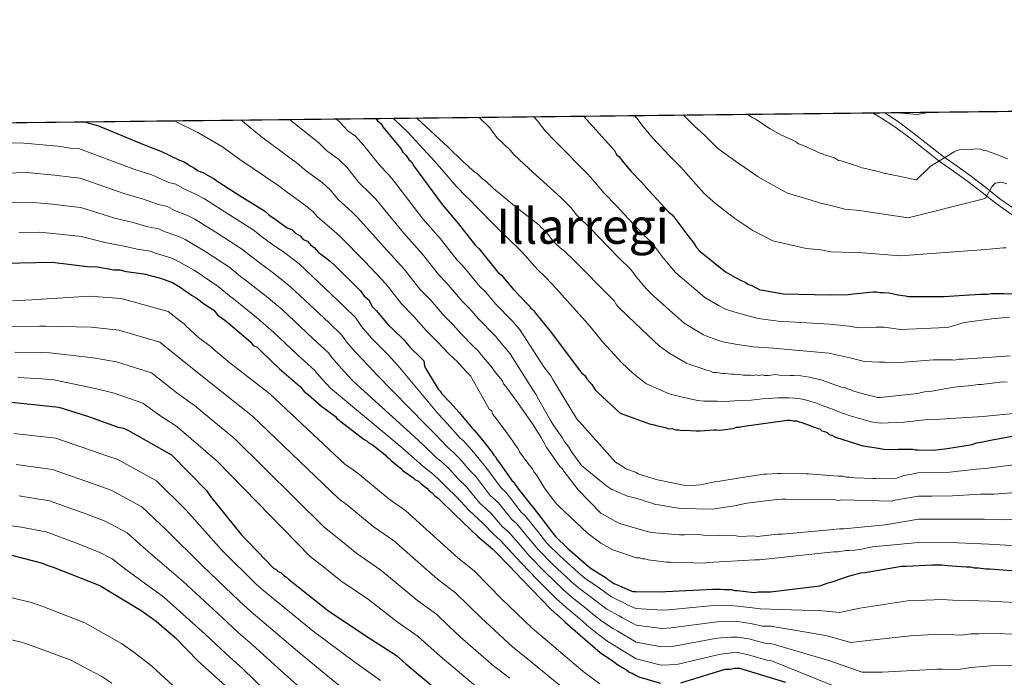
# Model space of a CAD drawing. Extents: x 573271 to 580132, y 742910 to 747613.
# Drawn here: x 577133 to 577454, y 747398 to 747613 of the extents above; entities that cross this region are included whole.
import ezdxf
from ezdxf.enums import TextEntityAlignment as Align

# ---------------------------------------------------------------- set-up
doc = ezdxf.new("R2010")
doc.units = 0
doc.header["$MEASUREMENT"] = 0
doc.linetypes.add('DGN Style 3', pattern=[108.220896, 77.30064, -30.920256])
for name, color, linetype in [('Nivel 21', 7, 'Continuous'), ('Nivel 4', 7, 'Continuous'), ('Nivel 45', 7, 'Continuous'), ('Nivel 49', 7, 'Continuous'), ('Nivel 5', 7, 'Continuous'), ('Nivel 57', 7, 'Continuous'), ('Nivel 61', 7, 'Continuous')]:
    doc.layers.add(name, color=color, linetype=linetype)
doc.styles.add('Style-times', font='times.shx', dxfattribs={"bigfont": 'timesbig.shx'})

msp = doc.modelspace()

# ---------------------------------------------------------------- linework, layer by layer
at = {"layer": 'Nivel 21', "color": 7, "linetype": 'Continuous', "lineweight": 0}
msp.add_polyline3d([(577410.6440000001, 747582.3740000001, 707.1850000000001), (577413.592, 747580.6440000001, 707.739), (577417.6440000001, 747578.0349999999, 708.273), (577421.5390000001, 747575.189, 708.843), (577426.95, 747570.8859999999, 709.796), (577432.362, 747566.5819999999, 710.75), (577437.05, 747563.2679999999, 711.654), (577441.7390000001, 747559.953, 712.557), (577446.354, 747556.3600000001, 713.606), (577450.9269999999, 747552.717, 714.765), (577457.328, 747548.2150000001, 716.3100000000001), (577463.959, 747544.156, 717.8770000000001), (577471.0970000001, 747540.311, 719.69), (577478.3740000001, 747536.629, 721.39), (577487.398, 747532.308, 722.964), (577496.4280000001, 747527.9739999999, 724.4010000000001), (577501.44, 747525.3470000001, 725.1800000000001), (577506.381, 747522.561, 726.008), (577509.959, 747520.371, 726.739), (577513.3060000001, 747517.888, 727.513), (577517.7010000001, 747513.9780000001, 728.667), (577521.9099999999, 747509.837, 729.721), (577527.554, 747504.0320000001, 730.926), (577533.1980000001, 747498.2280000001, 732.131)], dxfattribs=at)
at = {"layer": 'Nivel 21', "color": 7, "linetype": 'DGN Style 3', "lineweight": 0}
msp.add_polyline3d([(577414.435, 747582.4169999999, 707.705), (577414.6170000001, 747582.31, 707.739), (577418.7509999999, 747579.648, 708.273), (577422.7250000001, 747576.744, 708.843), (577428.1669999999, 747572.4169999999, 709.796), (577433.531, 747568.2350000001, 710.75), (577438.219, 747564.9210000001, 711.654), (577442.946, 747561.5789999999, 712.557), (577447.6070000001, 747557.9510000001, 713.606), (577452.1410000001, 747554.338, 714.765), (577458.44, 747549.908, 716.3100000000001)], dxfattribs=at)
at = {"layer": 'Nivel 4', "color": 30, "linetype": 'Continuous', "lineweight": 30, "flags": 128}
for points, elevation in [([(577248.6329999999, 747580.5290000001), (577249.2139999999, 747579.696), (577250.3119999999, 747578.855), (577250.9820000001, 747577.7890000001), (577256.747, 747570.781), (577257.423, 747569.4990000001), (577258.5249999999, 747568.442), (577259.416, 747567.1640000001), (577260.298, 747566.318), (577261.1939999999, 747564.825), (577270.3119999999, 747552.486), (577275.632, 747546.1170000001), (577281.1810000001, 747539.104), (577282.283, 747538.047), (577288.494, 747530.3999999999), (577289.5970000001, 747529.3430000001), (577293.3640000001, 747524.885), (577298.4439999999, 747519.591), (577299.1100000001, 747518.7409999999), (577300.2080000001, 747517.8999999999), (577300.659, 747517.0449999999), (577302.2110000001, 747515.1329999999), (577305.537, 747511.098), (577315.0959999999, 747498.337), (577315.7620000001, 747497.486), (577316.8600000001, 747496.645), (577317.531, 747495.5789999999), (577319.084, 747493.6669999999), (577320.2, 747491.963), (577321.0819999999, 747491.1170000001), (577328.354, 747484.3570000001), (577337.9340000001, 747480.8859999999), (577339.0179999999, 747480.692), (577340.1070000001, 747480.283), (577342.06, 747479.892), (577343.1440000001, 747479.699), (577344.233, 747479.29), (577345.3130000001, 747479.3130000001), (577346.4010000001, 747478.9040000001), (577347.4809999999, 747478.926), (577348.5660000001, 747478.733), (577349.645, 747478.756), (577353.105, 747478.6130000001), (577354.4010000001, 747478.6400000001), (577358.932, 747478.952), (577359.7949999999, 747478.97), (577360.8800000001, 747478.777), (577362.6030000001, 747479.0290000001), (577365.19, 747479.3), (577366.26, 747479.754), (577367.1240000001, 747479.7720000001), (577367.983, 747480.007), (577382.848, 747482.048), (577383.712, 747482.067), (577384.7960000001, 747481.8729999999), (577385.8759999999, 747481.896), (577386.7490000001, 747481.4820000001), (577387.6170000001, 747481.2849999999), (577392.625, 747479.446), (577393.494, 747479.2479999999), (577394.155, 747478.6140000001), (577395.024, 747478.416), (577395.8970000001, 747478.0020000001), (577396.558, 747477.368), (577397.426, 747477.1699999999), (577398.52, 747476.5449999999), (577407.4380000001, 747473.709), (577412.639, 747472.9539999999), (577414.3759999999, 747472.558), (577416.646, 747472.5430000001), (577418.9750000001, 747472.5560000001), (577419.9739999999, 747472.561), (577422.8019999999, 747472.577), (577423.801, 747472.5819999999), (577424.6340000001, 747472.4199999999), (577425.4650000001, 747472.425), (577430.4580000001, 747472.2860000001), (577434.9480000001, 747472.81), (577443.0930000001, 747474.185), (577444.588, 747474.693), (577446.085, 747474.8670000001), (577449.0760000001, 747475.5490000001), (577463.8700000001, 747478.2919999999)], 750), ([(577316.4340000001, 747581.301), (577326.4639999999, 747570.087), (577327.139, 747568.8049999999), (577328.021, 747567.959), (577329.574, 747566.048), (577331.7919999999, 747563.2860000001), (577335.325, 747559.6869999999), (577337.76, 747556.9299999999), (577344.173, 747549.935), (577345.271, 747549.094), (577346.1570000001, 747548.033), (577351.05, 747541.4380000001), (577352.1570000001, 747540.165), (577353.273, 747538.46), (577354.3800000001, 747537.1869999999), (577362.7320000001, 747530.45), (577365.7919999999, 747528.7860000001), (577367.979, 747527.5360000001), (577369.068, 747527.1259999999), (577370.166, 747526.2849999999), (577371.034, 747526.088), (577373.8729999999, 747524.635), (577374.9580000001, 747524.442), (577381.4639999999, 747523.283), (577396.81, 747522.9580000001), (577402.8570000001, 747523.0860000001), (577404.3640000001, 747523.3330000001), (577410.834, 747523.902), (577411.9140000001, 747523.925), (577412.9979999999, 747523.7309999999), (577414.078, 747523.754), (577416.0260000001, 747523.5789999999), (577418.8470000001, 747522.99), (577421.4469999999, 747522.6130000001), (577422.3160000001, 747522.415), (577432.254, 747522.409), (577433.9820000001, 747522.4450000001), (577440.5249999999, 747522.8640000001), (577445.848, 747523.226), (577448.0109999999, 747523.2380000001), (577449.341, 747523.4110000001), (577453.5, 747523.4340000001), (577458.8260000001, 747523.297)], 725), ([(577153.679, 747579.4469999999), (577158.24, 747578.1259999999), (577173.4180000001, 747571.827), (577178.575, 747569.8289999999), (577184.6540000001, 747566.9480000001), (577186.1699999999, 747566.378), (577188.307, 747564.919), (577189.523, 747564.3430000001), (577190.7450000001, 747563.466), (577192.2620000001, 747562.896), (577194.7, 747561.443), (577195.915, 747560.8659999999), (577197.4439999999, 747559.6950000001), (577204.764, 747555.0349999999), (577212.385, 747550.381), (577213.9210000001, 747548.909), (577215.443, 747548.038), (577219.7239999999, 747544.8189999999), (577221.24, 747544.2490000001), (577222.469, 747543.071), (577223.9920000001, 747542.2010000001), (577224.919, 747541.017), (577226.436, 747540.4469999999), (577227.3640000001, 747539.263), (577228.5860000001, 747538.3859999999), (577229.8200000001, 747536.9070000001), (577231.0419999999, 747536.03), (577233.794, 747533.9820000001), (577235.3289999999, 747532.51), (577243.628, 747524.2590000001), (577244.869, 747522.48), (577246.398, 747521.3090000001), (577247.345, 747519.223), (577248.8800000001, 747517.75), (577252.584, 747513.315), (577254.1200000001, 747511.8430000001), (577257.8049999999, 747508.31), (577259.9680000001, 747505.6470000001), (577263.3459999999, 747502.408), (577264.315, 747501.479), (577264.49, 747499.8160000001), (577264.9950000001, 747498.8200000001), (577268.186, 747493.513), (577269.0249999999, 747492.1869999999), (577269.6939999999, 747491.5249999999), (577270.1980000001, 747490.696), (577272.875, 747487.882), (577275.889, 747484.5700000001), (577276.3910000001, 747483.9070000001), (577280.077, 747479.435), (577280.746, 747478.773), (577283.5930000001, 747475.4610000001), (577286.6089999999, 747471.4839999999), (577287.1129999999, 747470.655), (577287.7820000001, 747469.993), (577288.287, 747468.997), (577288.9569999999, 747468.169), (577292.9820000001, 747462.3670000001), (577293.6499999999, 747461.872), (577294.1540000001, 747461.0430000001), (577295.831, 747458.7220000001), (577296.5009999999, 747457.8940000001), (577299.182, 747454.4140000001), (577300.0190000001, 747453.587), (577304.3759999999, 747447.953), (577304.879, 747447.1240000001), (577307.2250000001, 747444.142), (577311.24, 747440.1710000001), (577317.091, 747435.2110000001), (577317.9280000001, 747434.3829999999), (577318.9299999999, 747433.723), (577323.7720000001, 747430.588), (577324.4410000001, 747429.926), (577325.443, 747429.433), (577326.2779999999, 747428.7720000001), (577327.112, 747428.4439999999), (577331.615, 747426.4720000001), (577332.449, 747426.1429999999), (577333.4469999999, 747426.149), (577342.1000000001, 747426.03), (577343.264, 747426.202), (577358.568, 747426.952), (577361.064, 747426.9650000001), (577362.23, 747426.8049999999), (577364.5590000001, 747426.818), (577365.726, 747426.4920000001), (577366.558, 747426.496), (577372.0519999999, 747425.861), (577373.382, 747426.0349999999), (577377.375, 747426.0560000001), (577393.5050000001, 747427.9750000001), (577396.162, 747428.9880000001), (577397.4909999999, 747429.328), (577402.8049999999, 747431.1869999999), (577406.7930000001, 747432.2069999999), (577408.29, 747432.382), (577420.092, 747434.443), (577421.5900000001, 747434.452), (577430.24, 747434.8319999999), (577433.2350000001, 747434.848), (577435.0660000001, 747434.692)], 775), ([(577127.206, 747533.3319999999), (577143.1470000001, 747533.6680000001), (577155.5160000001, 747532.1229999999), (577157.321, 747532.1610000001)], 800), ([(577157.321, 747532.1610000001), (577163.061, 747531.0789999999), (577165.166, 747531.1229999999), (577167.284, 747530.5660000001), (577173.0179999999, 747529.784), (577178.4639999999, 747528.3940000001), (577182.405, 747526.973), (577184.8430000001, 747525.52), (577188.5090000001, 747522.889), (577190.0320000001, 747522.0179999999), (577192.783, 747519.97), (577195.8360000001, 747517.9280000001), (577197.0700000001, 747516.45), (577199.8219999999, 747514.4010000001), (577207.787, 747507.648), (577208.7150000001, 747506.4639999999), (577209.9310000001, 747505.888), (577211.466, 747504.416), (577217.301, 747498.8219999999), (577224.0449999999, 747492.946), (577225.28, 747491.4680000001), (577226.642, 747490.4240000001), (577231.156, 747486.4550000001), (577231.825, 747485.96), (577235.5, 747483.318), (577236.0020000001, 747482.655), (577236.838, 747481.994), (577244.8589999999, 747475.7150000001), (577245.8600000001, 747475.2209999999), (577246.53, 747474.5590000001), (577247.3629999999, 747474.2309999999), (577248.0320000001, 747473.7350000001), (577251.7080000001, 747470.76), (577252.2110000001, 747470.098), (577253.0460000001, 747469.6030000001), (577253.7150000001, 747468.9410000001), (577256.7239999999, 747466.462), (577257.3940000001, 747465.6329999999), (577258.229, 747465.139), (577260.7339999999, 747463.3219999999), (577261.4040000001, 747462.6599999999), (577262.571, 747462.1680000001), (577263.408, 747461.3400000001), (577265.246, 747459.8530000001), (577266.0819999999, 747459.0249999999), (577267.084, 747458.365), (577267.922, 747457.371), (577268.9240000001, 747456.7110000001), (577269.76, 747455.8840000001), (577274.4450000001, 747451.2509999999), (577281.9709999999, 747444.1370000001), (577286.8189999999, 747440.004), (577287.4879999999, 747439.342), (577292.1740000001, 747434.5419999999), (577296.358, 747430.0719999999), (577305.896, 747420.307), (577309.574, 747417), (577310.4110000001, 747416.172), (577321.78, 747406.2509999999), (577326.456, 747403.115), (577327.2919999999, 747402.4539999999), (577330.463, 747400.6410000001), (577331.3, 747399.814), (577332.3, 747399.486), (577333.3019999999, 747398.8260000001), (577334.469, 747398.3330000001), (577341.469, 747396.209)], 800), ([(577129.838, 747487.923), (577145.321, 747486.344), (577154.655, 747483.3999999999), (577164.658, 747479.794), (577166.324, 747479.4709999999), (577167.825, 747478.8130000001), (577182.0120000001, 747470.7380000001), (577193.3910000001, 747459.1529999999), (577194.733, 747457.163), (577204.784, 747444.7390000001), (577215.327, 747433.815), (577216.1610000001, 747433.3200000001), (577216.8300000001, 747432.658), (577217.6640000001, 747432.3300000001), (577218.6680000001, 747431.337), (577219.503, 747430.842), (577220.172, 747430.1799999999), (577233.3740000001, 747419.77), (577246.9010000001, 747410.692), (577255.4169999999, 747405.2479999999), (577257.4240000001, 747403.429), (577258.4269999999, 747402.602), (577270.462, 747392.5179999999)], 825), ([(577123.825, 747439.5279999999), (577139.987, 747435.4569999999), (577141.655, 747434.6340000001), (577143.4879999999, 747434.145), (577158.663, 747428.071), (577172.185, 747419.9920000001), (577177.03, 747416.524), (577177.8659999999, 747415.6969999999), (577183.382, 747411.068), (577190.7450000001, 747403.4539999999), (577201.949, 747393.3659999999)], 850), ([(577435.0660000001, 747434.692), (577441.2250000001, 747434.226), (577442.557, 747434.2339999999), (577443.889, 747433.908), (577445.2209999999, 747433.915), (577447.5519999999, 747433.595), (577448.8829999999, 747433.6030000001), (577460.203, 747432.666)], 775), ([(577348.1240000001, 747396.4110000001), (577362.5760000001, 747400.817), (577364.24, 747400.8260000001), (577365.7350000001, 747401.1669999999), (577367.233, 747401.175), (577382.233, 747396.598)], 800)]:
    msp.add_lwpolyline(points, dxfattribs=dict(at, elevation=elevation))
at = {"layer": 'Nivel 49', "color": 7, "linetype": 'Continuous', "lineweight": 0, "extrusion": (0.1116060654256817, 0.001271112638426566, 0.9937517146817201), "elevation": 66110.5973177317, "flags": 128}
msp.add_lwpolyline([(740958.0272831756, -581404.8798906396), (740958.0272831756, -582908.231143658)], dxfattribs=at)
at = {"layer": 'Nivel 5', "color": 30, "linetype": 'Continuous', "lineweight": 0, "flags": 128}
for points, elevation in [([(577254.3570000001, 747580.594), (577254.898, 747580.065), (577257.183, 747577.9340000001), (577259.102, 747576.0460000001), (577267.8999999999, 747566.4299999999), (577272.22, 747561.4340000001), (577273.878, 747559.5560000001), (577275.504, 747557.7949999999), (577277.7139999999, 747555.4920000001), (577279.6410000001, 747553.605), (577281.402, 747551.808), (577288.0460000001, 747545.037), (577295.6969999999, 747537.595), (577297.5079999999, 747535.6939999999), (577300.2520000001, 747532.398), (577301.754, 747530.8859999999), (577303.5800000001, 747529.1359999999), (577306.422, 747526.26), (577316.9199999999, 747514.5), (577318.534, 747512.635), (577322.744, 747507.53), (577328.94, 747500.753), (577332.4879999999, 747497.392), (577336.3060000001, 747494.3530000001), (577336.9680000001, 747493.892), (577344.331, 747490.716), (577347.2350000001, 747489.94), (577353.6089999999, 747488.479), (577355.642, 747488.324), (577360, 747488.2679999999), (577362.8160000001, 747488.1680000001), (577365.6200000001, 747488.334), (577367.5630000001, 747488.4369999999), (577371.0179999999, 747488.618), (577374.6980000001, 747489.024), (577376.6129999999, 747489.1740000001), (577379.9040000001, 747489.362), (577383.5109999999, 747489.344), (577385.05, 747489.2679999999), (577386.757, 747489.105), (577389.094, 747488.612), (577392.3929999999, 747487.6610000001), (577394.054, 747487.0179999999), (577398.094, 747485.496), (577400.1699999999, 747484.5819999999), (577401.548, 747484.115), (577403.304, 747483.46), (577410.256, 747481.5220000001), (577413.304, 747481.1170000001), (577420.8629999999, 747481.429), (577428.679, 747482.304), (577430.0109999999, 747482.145), (577431.0079999999, 747482.3160000001), (577446.6440000001, 747483.2339999999), (577462.1100000001, 747484.8160000001)], 745), ([(577261.854, 747580.679), (577262.135, 747580.487), (577272.2690000001, 747571.1950000001), (577277.125, 747566.328), (577278.4439999999, 747565.2749999999), (577280.649, 747563.1610000001), (577281.7420000001, 747562.5360000001), (577283.506, 747560.845), (577284.3840000001, 747560.2150000001), (577287.03, 747557.6780000001), (577293.8470000001, 747551.9890000001), (577301.9739999999, 747545.6780000001), (577302.6410000001, 747544.828), (577303.959, 747543.7760000001), (577306.6229999999, 747540.375), (577307.2849999999, 747539.7409999999), (577308.828, 747538.2609999999), (577309.926, 747537.4199999999), (577313.675, 747533.8260000001), (577324.935, 747522.3970000001), (577326.4780000001, 747520.9169999999), (577326.9280000001, 747520.0619999999), (577327.594, 747519.212), (577330.902, 747516.041), (577337.517, 747509.699), (577341.0449999999, 747506.3160000001), (577343.4569999999, 747504.639), (577344.5549999999, 747503.798), (577350.023, 747500.672), (577351.112, 747500.263), (577356.9879999999, 747498.226), (577357.8559999999, 747498.0279999999), (577358.729, 747497.615), (577359.8090000001, 747497.6370000001), (577361.7620000001, 747497.247), (577362.6259999999, 747497.2650000001), (577364.574, 747497.0900000001), (577365.4369999999, 747497.108), (577366.5220000001, 747496.915), (577367.3859999999, 747496.933), (577368.47, 747496.74), (577370.8459999999, 747496.79), (577371.7139999999, 747496.592), (577372.5730000001, 747496.8260000001), (577373.658, 747496.6329999999), (577374.517, 747496.8670000001), (577375.385, 747496.669), (577376.6810000001, 747496.6969999999), (577379.0519999999, 747496.963), (577380.352, 747496.774), (577383.8119999999, 747496.631), (577384.892, 747496.6540000001), (577387.2720000001, 747496.4880000001), (577390.088, 747496.115), (577390.9569999999, 747495.9169999999), (577394.2139999999, 747495.122), (577396.8289999999, 747494.0970000001), (577400.527, 747492.878), (577401.612, 747492.685), (577402.4839999999, 747492.271), (577403.3530000001, 747492.074), (577404.226, 747491.6599999999), (577405.967, 747491.0490000001), (577412.2660000001, 747489.453), (577413.1300000001, 747489.4709999999), (577425.297, 747490.773), (577427.6240000001, 747491.2849999999), (577429.287, 747491.46), (577437.2660000001, 747492.835), (577442.9199999999, 747493.365), (577445.0819999999, 747493.71), (577446.0800000001, 747493.7150000001), (577453.23, 747494.5860000001), (577454.5619999999, 747494.4269999999)], 740), ([(577282.267, 747580.912), (577285.7990000001, 747577.477), (577288.1540000001, 747574.335), (577292.524, 747570.2110000001), (577293.6799999999, 747568.7080000001), (577298.6780000001, 747564.067), (577309.138, 747554.5900000001), (577312.2390000001, 747551.506), (577314.1470000001, 747549.1170000001), (577319.308, 747543.9639999999), (577321.04, 747542.163), (577327.9310000001, 747535.044), (577331.672, 747531.3389999999), (577333.771, 747528.618), (577335.9299999999, 747526.054), (577338.462, 747523.345), (577349.2220000001, 747513.7010000001), (577355.5449999999, 747509.943), (577357.446, 747509.1070000001), (577361.7390000001, 747507.659), (577366.648, 747506.763), (577371.6769999999, 747505.996), (577378.307, 747505.5619999999), (577396.406, 747503.881), (577403.2960000001, 747502.3600000001), (577407.9979999999, 747501.1599999999), (577412.848, 747501), (577414.5619999999, 747501.0179999999), (577418.28, 747500.773), (577430.5090000001, 747501.7579999999), (577436.665, 747501.7919999999), (577437.4979999999, 747501.6300000001), (577438.827, 747501.97), (577440.159, 747501.977), (577455.6270000001, 747503.06)], 735), ([(577300.118, 747581.115), (577301.517, 747579.5959999999), (577303.652, 747576.716), (577307.2609999999, 747573.014), (577317.801, 747562.3389999999), (577320.1300000001, 747559.7320000001), (577322.97, 747556.2010000001), (577327.317, 747551.8260000001), (577329.3999999999, 747549.547), (577336.0519999999, 747542.49), (577338.4709999999, 747540.216), (577342.4110000001, 747535.0279999999), (577344.044, 747533.1100000001), (577346.4210000001, 747530.2660000001), (577355.977, 747522.0760000001), (577360.669, 747519.365), (577362.712, 747518.3219999999), (577365.4029999999, 747517.392), (577368.841, 747516.426), (577373.317, 747515.219), (577379.8859999999, 747514.423), (577396.608, 747513.419), (577403.0760000001, 747512.723), (577406.1810000001, 747512.247), (577411.841, 747512.4510000001), (577414.3200000001, 747512.3859999999), (577419.8640000001, 747511.693), (577432.2479999999, 747512.1529999999), (577434.193, 747512.3019999999), (577435.564, 747512.409), (577440.547, 747513.9340000001), (577449.5260000001, 747515.148), (577455.3470000001, 747515.679)], 730), ([(577332.929, 747581.4890000001), (577333.868, 747580.4550000001), (577335.6270000001, 747578.0970000001), (577336.8030000001, 747576.702), (577338.889, 747574.1939999999), (577344.628, 747568.095), (577348.007, 747564.7150000001), (577355.693, 747556.003), (577359.435, 747552.773), (577365.7280000001, 747547.827), (577371.585, 747543.9510000001), (577378.0830000001, 747540.567), (577387.159, 747538.5260000001), (577389.031, 747538.04), (577393.7860000001, 747537.6100000001), (577397.0789999999, 747536.9720000001), (577404.466, 747536.7930000001), (577407.4709999999, 747536.665), (577419.6810000001, 747535.733), (577447.6100000001, 747537.7949999999), (577453.264, 747538.325), (577454.263, 747538.331)], 720), ([(577348.8559999999, 747581.6699999999), (577352.635, 747577.97), (577355.75, 747575.23), (577360.246, 747570.672), (577365.95, 747566.5449999999), (577373.365, 747561.462), (577378.148, 747558.699), (577382.926, 747556.175), (577390.6259999999, 747553.817), (577393.629, 747552.861), (577397.0970000001, 747552.129), (577401.5719999999, 747550.8970000001), (577406.46, 747550.5090000001), (577410.0260000001, 747549.9480000001), (577422.317, 747548.1000000001), (577446.4909999999, 747554.182), (577447.5290000001, 747554.5360000001), (577449.5050000001, 747558.2080000001), (577450.6640000001, 747559.379), (577452.825, 747559.723), (577454.4920000001, 747559.233)], 715), ([(577369.7450000001, 747581.908), (577371.5930000001, 747580.7309999999), (577372.466, 747580.318), (577377.2849999999, 747577.1780000001), (577381.0020000001, 747575.0959999999), (577384.71, 747573.446), (577385.8030000001, 747572.821), (577386.4650000001, 747572.1869999999), (577387.77, 747571.7820000001), (577392.3500000001, 747569.7180000001), (577393.223, 747569.304), (577394.092, 747569.1070000001), (577394.9650000001, 747568.693), (577398.227, 747567.6810000001), (577399.541, 747566.845), (577400.409, 747566.6470000001), (577406.065, 747564.8219999999), (577407.1540000001, 747564.413), (577408.4539999999, 747564.2239999999), (577409.5430000001, 747563.815), (577412.5800000001, 747563.2309999999), (577413.885, 747562.8260000001), (577424.953, 747560.467), (577425.587, 747561.128), (577428.3400000001, 747563.7790000001), (577429.3970000001, 747564.882), (577437.2919999999, 747569.585), (577438.1470000001, 747570.0349999999), (577439.006, 747570.2690000001), (577445.696, 747570.6270000001), (577446.5689999999, 747570.213), (577447.4369999999, 747570.0150000001), (577451.1359999999, 747568.797), (577454.6229999999, 747567.358)], 710), ([(577418.4040000001, 747582.462), (577418.6980000001, 747582.3970000001), (577425.3090000001, 747581.7960000001), (577429.1840000001, 747582.5730000001), (577429.227, 747582.585)], 705), ([(577182.925, 747579.78), (577190.6410000001, 747575.939), (577198.706, 747571.3), (577204.369, 747567.146), (577216.997, 747558.554), (577218.6740000001, 747557.2139999999), (577225.781, 747552.112), (577228.2790000001, 747550.0889999999), (577229.605, 747548.453), (577234.987, 747543.902), (577236.9879999999, 747542.0160000001), (577245.038, 747533.8090000001), (577252.05, 747526.419), (577257.031, 747519.996), (577261.0149999999, 747515.8729999999), (577265.0530000001, 747511.361), (577268.7790000001, 747507.6200000001), (577270.6300000001, 747505.675), (577272.4070000001, 747503.8530000001), (577274.247, 747502.033), (577275.0830000001, 747501.372), (577278.263, 747497.895), (577279.6030000001, 747496.405), (577280.1059999999, 747495.5760000001), (577282.7949999999, 747490.7650000001), (577285.652, 747485.622), (577286.487, 747484.9610000001), (577286.8260000001, 747483.9650000001), (577287.496, 747483.1370000001), (577290.513, 747479.1599999999), (577291.0160000001, 747478.3300000001), (577293.3629999999, 747475.182), (577293.8670000001, 747474.3530000001), (577295.04, 747472.6950000001), (577295.5449999999, 747471.699), (577298.227, 747468.054), (577299.7350000001, 747466.2309999999), (577300.2390000001, 747465.236), (577301.077, 747464.2420000001), (577303.9310000001, 747459.5989999999), (577307.618, 747454.794), (577308.287, 747454.132), (577317.6540000001, 747445.1980000001), (577321.163, 747442.5549999999), (577321.9979999999, 747441.8940000001), (577326.003, 747439.7520000001), (577333.672, 747437.132), (577334.6699999999, 747437.138), (577335.6699999999, 747436.81), (577336.5020000001, 747436.815), (577337.5020000001, 747436.4880000001), (577343.497, 747435.6880000001), (577344.662, 747435.6950000001), (577355.811, 747435.423), (577356.9750000001, 747435.5959999999), (577372.2779999999, 747436.5109999999), (577373.7760000001, 747436.52), (577388.7420000001, 747438.0989999999), (577398.0549999999, 747439.148), (577399.3859999999, 747439.156), (577402.0460000001, 747439.503), (577403.044, 747439.5079999999), (577404.8740000001, 747439.685), (577407.0349999999, 747440.0290000001), (577410.5249999999, 747440.7139999999), (577425.6470000001, 747442.1910000001), (577438.538, 747442.051), (577448.5860000001, 747441.648), (577455.9820000001, 747441.163)], 770), ([(577204.592, 747580.027), (577211.331, 747574.5689999999), (577223.557, 747565.5360000001), (577225.6440000001, 747563.631), (577231.193, 747559.6470000001), (577233.787, 747557.281), (577236.3899999999, 747554.0349999999), (577240.872, 747550.037), (577242.8160000001, 747548.092), (577251.3559999999, 747538.4780000001), (577257.946, 747531.344), (577263.0689999999, 747524.773), (577266.3319999999, 747521.4169999999), (577270.913, 747516.121), (577273.9839999999, 747513.051), (577276.314, 747510.4780000001), (577280.4569999999, 747506.216), (577282.1300000001, 747504.561), (577283.1359999999, 747503.236), (577286.317, 747499.592), (577287.659, 747497.6030000001), (577290.003, 747494.9539999999), (577290.341, 747493.9569999999), (577291.179, 747492.963), (577294.0290000001, 747488.9850000001), (577294.699, 747488.1570000001), (577299.7309999999, 747480.8630000001), (577302.584, 747476.3859999999), (577303.256, 747475.2250000001), (577304.433, 747473.0689999999), (577306.446, 747470.085), (577306.9480000001, 747469.422), (577308.6259999999, 747466.935), (577309.4610000001, 747466.274), (577309.9650000001, 747465.4450000001), (577314.658, 747459.314), (577322.021, 747451.7), (577324.19, 747450.547), (577327.6950000001, 747448.5700000001), (577328.5290000001, 747448.2420000001), (577337.1950000001, 747445.7930000001), (577338.5279999999, 747445.4680000001), (577347.683, 747444.686), (577349.3470000001, 747444.6950000001), (577354.006, 747444.7209999999), (577355.5050000001, 747444.5619999999), (577366.155, 747444.288), (577367.321, 747444.128), (577371.8119999999, 747444.3189999999), (577372.9780000001, 747444.159), (577379.7960000001, 747444.862), (577381.1270000001, 747444.869), (577396.7609999999, 747446.2860000001), (577399.9199999999, 747446.6359999999), (577401.2509999999, 747446.6429999999), (577414.7220000001, 747447.881), (577425.601, 747449.7490000001), (577429.8319999999, 747449.7919999999), (577437.6399999999, 747449.7409999999), (577447.213, 747449.7820000001), (577453.1329999999, 747449.5449999999), (577469.1840000001, 747449.631)], 765), ([(577220.5179999999, 747580.2080000001), (577230.1170000001, 747572.5190000001), (577232.6140000001, 747570.047), (577236.6059999999, 747567.1810000001), (577239.2960000001, 747564.4720000001), (577243.176, 747559.6170000001), (577246.756, 747556.172), (577248.6429999999, 747554.1669999999), (577257.675, 747543.148), (577263.841, 747536.2679999999), (577269.1059999999, 747529.55), (577271.649, 747526.96), (577276.774, 747520.8800000001), (577279.1880000001, 747518.4809999999), (577281.997, 747515.28), (577287.756, 747509.335), (577288.4110000001, 747508.55), (577292.4310000001, 747503.747), (577300.3189999999, 747491.31), (577300.9890000001, 747490.4820000001), (577301.327, 747489.652), (577305.527, 747482.1869999999), (577306.703, 747480.1969999999), (577309.3859999999, 747476.385), (577310.058, 747475.2239999999), (577311.5660000001, 747473.2350000001), (577312.406, 747471.909), (577315.7590000001, 747467.2679999999), (577323.949, 747460.4909999999), (577325.619, 747459.5009999999), (577326.452, 747459.173), (577330.956, 747457.2010000001), (577332.788, 747456.878), (577333.622, 747456.55), (577335.288, 747456.06), (577336.122, 747455.7320000001), (577338.9550000001, 747454.915), (577339.7890000001, 747454.587), (577340.9539999999, 747454.4269999999), (577344.619, 747453.7820000001), (577348.115, 747453.3019999999), (577358.433, 747453.0249999999), (577359.763, 747453.199), (577366.4140000001, 747454.2339999999), (577367.4099999999, 747454.5719999999), (577370.5689999999, 747455.088), (577378.55, 747456.1300000001), (577379.548, 747456.1359999999), (577381.2110000001, 747456.311), (577382.3759999999, 747456.318), (577398.351, 747456.0719999999), (577399.5160000001, 747455.912), (577400.6799999999, 747456.085), (577416.8230000001, 747455.6740000001), (577417.9850000001, 747456.014), (577425.5560000001, 747457.308), (577430.04, 747457.29), (577436.743, 747457.4299999999), (577445.8389999999, 747457.9169999999), (577450.2849999999, 747457.9280000001), (577467.413, 747459.185)], 760), ([(577235.663, 747580.381), (577236.6769999999, 747579.5009999999), (577239.584, 747576.4639999999), (577242.0179999999, 747574.716), (577244.804, 747571.6640000001), (577249.9610000001, 747565.199), (577252.6410000001, 747562.307), (577254.4709999999, 747560.243), (577263.993, 747547.817), (577269.737, 747541.193), (577275.1440000001, 747534.327), (577276.966, 747532.504), (577282.6340000001, 747525.6400000001), (577284.3929999999, 747523.912), (577287.6810000001, 747520.0830000001), (577293.1000000001, 747514.463), (577295.5179999999, 747511.777), (577303.406, 747499.507), (577305.7509999999, 747496.5249999999), (577306.423, 747495.3640000001), (577314.1470000001, 747482.594), (577326.871, 747468.354), (577329.041, 747467.034), (577330.2110000001, 747466.209), (577333.378, 747465.0619999999), (577334.213, 747464.567), (577335.213, 747464.24), (577337.213, 747463.585), (577340.547, 747462.605), (577350.0419999999, 747460.6599999999), (577354.5320000001, 747461.017), (577359.685, 747462.044), (577360.8489999999, 747462.217), (577366.169, 747463.078), (577375.146, 747464.4580000001), (577376.1440000001, 747464.4639999999), (577379.638, 747464.649), (577380.6359999999, 747464.655), (577388.956, 747464.534), (577389.788, 747464.538), (577399.443, 747463.7590000001), (577400.9410000001, 747463.767), (577402.1070000001, 747463.4410000001), (577403.1059999999, 747463.446), (577404.9369999999, 747463.29), (577410.7620000001, 747462.9890000001), (577411.76, 747462.9950000001), (577418.415, 747463.1969999999), (577420.574, 747463.875), (577425.51, 747464.8659999999), (577435.845, 747465.1200000001), (577444.466, 747466.051), (577447.436, 747466.31), (577465.6410000001, 747468.7380000001)], 755), ([(577125.716, 747572.4650000001), (577132.628, 747572.6100000001), (577144.9340000001, 747571.425), (577149.065, 747570.835), (577152.0800000001, 747570.5700000001), (577170.125, 747563.892), (577175.5730000001, 747562.081), (577181.2039999999, 747559.6680000001), (577183.4240000001, 747559.075), (577186.246, 747557.425), (577189.649, 747555.943), (577192.771, 747554.247), (577200.935, 747549.021), (577208.611, 747544.2010000001), (577211.81, 747541.689), (577215.3629999999, 747539.0190000001), (577218.503, 747536.9680000001), (577223.6529999999, 747533.0390000001), (577238.4739999999, 747519.075), (577241.993, 747515.558), (577244.0090000001, 747512.6740000001), (577247.243, 747508.854), (577249.2690000001, 747506.781), (577252.882, 747503.175), (577256.4890000001, 747499.182), (577268.969, 747484.1669999999), (577271.979, 747481.0120000001), (577276.186, 747476.2280000001), (577277.288, 747475.2790000001), (577279.9410000001, 747472.3219999999), (577282.8800000001, 747468.656), (577284.588, 747466.7650000001), (577289.487, 747459.943), (577291.142, 747458.4880000001), (577296.1070000001, 747452.0449999999), (577297.355, 747450.8910000001), (577301.493, 747445.7239999999), (577304.456, 747441.9639999999), (577308.75, 747437.6529999999), (577314.6980000001, 747432.388), (577316.8500000001, 747430.5660000001), (577321.6140000001, 747427.256), (577323.6270000001, 747425.7420000001), (577325.54, 747424.4469999999), (577329.7990000001, 747422.3260000001), (577330.7620000001, 747421.865), (577333.48, 747420.658), (577342.0179999999, 747420.0530000001), (577344.146, 747420.2320000001), (577358.8319999999, 747421.561), (577361.092, 747421.652), (577364.588, 747421.6410000001), (577366.5819999999, 747421.4310000001), (577371.4680000001, 747420.808), (577374.111, 747420.4650000001), (577377.4040000001, 747420.452)], 780), ([(577127.8829999999, 747562.719), (577134.788, 747562.8640000001), (577144.024, 747561.976), (577149.2649999999, 747561.3330000001), (577152.281, 747561.04), (577166.8319999999, 747555.9569999999), (577172.571, 747554.3330000001), (577177.754, 747552.389), (577180.6780000001, 747551.7720000001), (577182.969, 747550.507), (577187.037, 747548.9890000001), (577189.628, 747547.6270000001), (577197.1059999999, 747543.006), (577204.837, 747538.021), (577208.1769999999, 747535.341), (577211.0020000001, 747533.219), (577215.7649999999, 747529.6880000001), (577220.869, 747525.631), (577233.3200000001, 747513.8910000001), (577237.588, 747509.8060000001), (577239.138, 747507.598), (577241.9010000001, 747504.3929999999), (577244.4180000001, 747501.719), (577247.9580000001, 747498.04), (577248.9010000001, 747496.9550000001), (577265.064, 747480.4510000001), (577268.0689999999, 747477.4539999999), (577272.2960000001, 747473.021), (577273.8300000001, 747471.784), (577276.2890000001, 747469.183), (577279.1510000001, 747465.828), (577281.3940000001, 747463.537), (577285.993, 747457.5179999999), (577288.6340000001, 747455.1030000001), (577293.033, 747449.676), (577294.6910000001, 747448.1950000001), (577298.611, 747443.4950000001), (577301.6880000001, 747439.7860000001), (577306.26, 747435.1359999999), (577312.3049999999, 747429.565), (577314.771, 747427.409), (577319.4569999999, 747423.923), (577321.811, 747422.051), (577323.9680000001, 747420.449), (577327.9839999999, 747418.1799999999), (577329.074, 747417.587), (577333.513, 747415.1669999999), (577341.936, 747414.077)], 785), ([(577130.0490000001, 747552.9739999999), (577136.9469999999, 747553.119), (577143.1129999999, 747552.527), (577149.466, 747551.8319999999), (577152.4809999999, 747551.5109999999), (577163.5390000001, 747548.023), (577169.5700000001, 747546.5860000001), (577174.304, 747545.1089999999), (577177.933, 747544.469), (577179.692, 747543.5889999999), (577184.4240000001, 747542.0360000001), (577186.4839999999, 747541.0079999999), (577193.2779999999, 747536.9920000001), (577201.0630000001, 747531.841), (577204.544, 747528.9920000001), (577206.6399999999, 747527.419), (577213.0279999999, 747522.4070000001), (577218.0860000001, 747518.223), (577228.165, 747508.706), (577233.1840000001, 747504.0549999999), (577234.2679999999, 747502.523), (577236.56, 747499.932), (577239.5660000001, 747496.656), (577241.3400000001, 747494.737), (577261.158, 747476.736), (577264.159, 747473.895), (577268.405, 747469.815), (577270.3729999999, 747468.29), (577272.638, 747466.044), (577275.4210000001, 747463), (577278.2, 747460.31), (577282.4979999999, 747455.094), (577286.1270000001, 747451.719), (577289.9580000001, 747447.308), (577292.027, 747445.4979999999), (577295.7280000001, 747441.2650000001), (577298.919, 747437.6070000001), (577303.77, 747432.618), (577309.9110000001, 747426.7420000001), (577312.6910000001, 747424.2509999999), (577317.2990000001, 747420.591), (577319.9950000001, 747418.3600000001), (577322.396, 747416.452), (577326.1680000001, 747414.0349999999)], 790), ([(577132.216, 747543.2280000001), (577139.1070000001, 747543.3729999999), (577142.203, 747543.078), (577149.666, 747542.3300000001), (577152.682, 747541.9809999999), (577160.246, 747540.088), (577166.568, 747538.838), (577170.854, 747537.8300000001), (577175.1869999999, 747537.166), (577176.415, 747536.6710000001), (577181.8119999999, 747535.0819999999), (577183.341, 747534.388), (577189.449, 747530.977), (577197.2890000001, 747525.6610000001), (577200.9110000001, 747522.6440000001), (577202.2790000001, 747521.619), (577210.29, 747515.1270000001), (577215.3019999999, 747510.815), (577223.0109999999, 747503.5220000001), (577228.7790000001, 747498.3030000001), (577229.3970000001, 747497.4469999999), (577231.2180000001, 747495.4709999999), (577233.8600000001, 747492.5419999999), (577257.253, 747473.02), (577260.2490000001, 747470.337), (577264.5149999999, 747466.608), (577266.915, 747464.7949999999), (577268.986, 747462.905), (577271.692, 747460.172), (577275.006, 747457.0819999999), (577279.004, 747452.669), (577283.619, 747448.334), (577286.8840000001, 747444.939), (577289.3629999999, 747442.8019999999), (577292.8459999999, 747439.0360000001), (577296.1510000001, 747435.429), (577301.28, 747430.101), (577307.5179999999, 747423.919), (577310.612, 747421.094), (577315.142, 747417.2579999999), (577318.179, 747414.669), (577320.824, 747412.4539999999)], 795), ([(577130.2239999999, 747521.041), (577138.541, 747521.419), (577139.7050000001, 747521.592), (577155.341, 747522.5090000001), (577165.6610000001, 747521.7339999999), (577180.993, 747517.4920000001), (577184.5020000001, 747514.682), (577186.173, 747513.527), (577186.675, 747512.8640000001), (577190.8559999999, 747509.06), (577195.033, 747505.9210000001), (577195.869, 747505.094), (577201.051, 747500.7960000001), (577214.085, 747490.717), (577238.592, 747467.709), (577241.2209999999, 747465.8200000001), (577243.4269999999, 747464.236), (577252.987, 747456.2790000001), (577258.497, 747452.504), (577275.388, 747437.173), (577280.7390000001, 747432.872), (577285.5349999999, 747428.061), (577289.6780000001, 747423.8189999999), (577299.611, 747414.1680000001), (577303.8389999999, 747410.622), (577316.3330000001, 747400.0090000001), (577321.727, 747396.0630000001)], 805), ([(577129.818, 747512.672), (577138.9340000001, 747512.783), (577141.013, 747512.79), (577155.9299999999, 747512.4580000001), (577164.888, 747511.4369999999), (577178.2339999999, 747507.5190000001), (577189.4280000001, 747498.463), (577195.291, 747493.851), (577208.392, 747483.355), (577236.581, 747456.419), (577239.4920000001, 747454.2409999999), (577247.7450000001, 747447.419), (577254.422, 747442.8400000001), (577268.8049999999, 747430.2080000001), (577274.658, 747425.7390000001), (577278.8970000001, 747421.5800000001), (577282.997, 747417.5660000001), (577293.3260000001, 747408.0290000001), (577298.104, 747404.244), (577310.8859999999, 747393.767)], 810), ([(577130.9099999999, 747504.3119999999), (577139.3260000001, 747504.1470000001), (577142.3219999999, 747503.9880000001), (577156.52, 747502.406), (577164.1140000001, 747501.1400000001), (577175.4739999999, 747497.5460000001), (577183.8230000001, 747491.004), (577189.53, 747486.906), (577202.699, 747475.993), (577231.942, 747447.0179999999), (577235.5560000001, 747444.246), (577242.504, 747438.558), (577250.348, 747433.175), (577262.2209999999, 747423.244), (577268.578, 747418.6070000001), (577272.2579999999, 747415.1000000001), (577276.317, 747411.3130000001), (577287.041, 747401.8900000001), (577292.3700000001, 747397.865)], 815), ([(577132.0020000001, 747495.952), (577139.7180000001, 747495.5109999999), (577143.6300000001, 747495.185), (577157.1100000001, 747492.354), (577163.341, 747490.844), (577172.7150000001, 747487.5730000001), (577178.2180000001, 747483.5460000001), (577183.77, 747479.9610000001), (577197.006, 747468.631), (577227.3019999999, 747437.6170000001), (577231.621, 747434.2509999999), (577237.2620000001, 747429.6980000001), (577246.273, 747423.5109999999), (577255.638, 747416.2790000001), (577262.497, 747411.4739999999), (577265.6200000001, 747408.619), (577269.6359999999, 747405.06), (577280.756, 747395.7509999999)], 820), ([(577130.629, 747477.7420000001), (577144.2820000001, 747476.1529999999), (577161.2479999999, 747470.334), (577164.3640000001, 747469.362), (577177.19, 747462.2660000001), (577186.8289999999, 747452.7080000001), (577198.477, 747439.6370000001), (577209.747, 747428.429), (577212.0800000001, 747426.4439999999), (577214.5760000001, 747424.4780000001), (577228.2339999999, 747413.2509999999), (577241.8160000001, 747403.115), (577250.24, 747397.1499999999)], 830), ([(577131.419, 747467.561), (577143.2420000001, 747465.962), (577157.838, 747460.875), (577162.4040000001, 747459.253), (577172.3670000001, 747453.7930000001), (577180.267, 747446.2620000001), (577192.1710000001, 747434.5349999999), (577204.1669999999, 747423.044), (577207.9990000001, 747419.5689999999), (577211.4879999999, 747416.6259999999), (577223.0930000001, 747406.7320000001), (577236.7309999999, 747395.538)], 835), ([(577132.21, 747457.3800000001), (577142.203, 747455.771), (577154.4269999999, 747451.415), (577160.4450000001, 747449.145), (577167.5449999999, 747445.321), (577173.7039999999, 747439.817), (577185.8640000001, 747429.433), (577198.5860000001, 747417.658), (577203.919, 747412.693), (577208.399, 747408.773), (577217.953, 747400.213), (577231.646, 747387.96)], 840), ([(577116.392, 747449.4110000001), (577133, 747447.199), (577141.163, 747445.5800000001), (577151.017, 747441.956), (577158.4850000001, 747439.0360000001), (577162.7220000001, 747436.848), (577167.142, 747433.371), (577179.558, 747424.331), (577193.006, 747412.273), (577199.838, 747405.818), (577205.311, 747400.9210000001), (577212.8119999999, 747393.6939999999)], 845), ([(577122.067, 747426.0490000001), (577136.7150000001, 747422.466), (577140.0530000001, 747421.27), (577153.818, 747415.9680000001), (577165.7420000001, 747409.209), (577169.777, 747406.392), (577175.6240000001, 747401.8230000001), (577182.49, 747395.4709999999)], 855), ([(577377.4040000001, 747420.452), (577394.469, 747419.871), (577399.862, 747419.283), (577406.46, 747420.7380000001), (577422.065, 747423.142), (577430.7379999999, 747423.4909999999), (577433.2960000001, 747423.52), (577440.381, 747423.0730000001), (577442.6229999999, 747423.2790000001), (577445.2779999999, 747423.142), (577448.9469999999, 747423.024), (577459.358, 747422.462)], 780), ([(577326.1680000001, 747414.0349999999), (577327.3870000001, 747413.31), (577333.5460000001, 747409.6769999999), (577341.8530000001, 747408.1000000001), (577345.9110000001, 747408.2919999999), (577359.361, 747410.78), (577361.1470000001, 747411.0249999999), (577364.645, 747411.2860000001), (577366.631, 747411.3019999999), (577370.3, 747410.702), (577375.568, 747409.3260000001), (577377.463, 747409.243), (577396.3970000001, 747403.6640000001), (577407.263, 747399.872), (577413.771, 747399.841), (577426.0120000001, 747400.541), (577431.7350000001, 747400.808), (577433.4169999999, 747400.8630000001), (577438.6939999999, 747400.767), (577442.754, 747401.369), (577445.3910000001, 747401.5959999999), (577449.074, 747401.8659999999), (577457.669, 747402.0549999999)], 790), ([(577341.936, 747414.077), (577345.0279999999, 747414.2620000001), (577359.0959999999, 747416.1699999999), (577361.119, 747416.338), (577364.6170000001, 747416.4639999999), (577366.6070000001, 747416.3659999999), (577370.8840000001, 747415.7550000001), (577374.8389999999, 747414.896), (577377.4340000001, 747414.848), (577395.433, 747411.7679999999), (577403.5619999999, 747409.577), (577410.115, 747410.2890000001), (577424.0390000001, 747411.841), (577431.236, 747412.1499999999), (577433.3559999999, 747412.192), (577439.537, 747411.9199999999), (577442.689, 747412.324), (577445.334, 747412.369), (577449.01, 747412.4450000001), (577458.514, 747412.2579999999)], 785), ([(577122.1429999999, 747412.247), (577133.442, 747409.4739999999), (577136.618, 747408.3940000001), (577148.9739999999, 747403.8640000001), (577159.2990000001, 747398.425), (577162.5249999999, 747396.2590000001)], 860), ([(577320.824, 747412.4539999999), (577324.3530000001, 747409.889), (577325.699, 747409.0320000001), (577333.5789999999, 747404.186), (577341.771, 747402.1240000001), (577346.7930000001, 747402.3219999999), (577359.625, 747405.389), (577361.1740000001, 747405.7110000001), (577364.6740000001, 747406.1089999999), (577366.656, 747406.237), (577369.716, 747405.649), (577376.2960000001, 747403.757), (577377.493, 747403.639), (577397.361, 747395.561), (577410.963, 747390.166), (577417.426, 747389.392), (577427.986, 747389.24), (577432.233, 747389.467), (577433.477, 747389.5349999999), (577437.8500000001, 747389.6140000001), (577442.8200000001, 747390.4140000001), (577445.4469999999, 747390.8230000001), (577449.1370000001, 747391.287), (577456.825, 747391.851)], 795)]:
    msp.add_lwpolyline(points, dxfattribs=dict(at, elevation=elevation))
at = {"layer": 'Nivel 57', "color": 92, "linetype": 'DGN Style 3', "lineweight": 0}
msp.add_polyline3d([(578168.4010000001, 747591.004, 637.206), (576674.54, 747573.99, 805), (575707.085, 747563.46, 836.533)], dxfattribs=at)
at = {"layer": 'Nivel 61', "color": 7, "linetype": 'Continuous', "lineweight": 30, "flags": 128}
msp.add_lwpolyline([(573271.4299999999, 747536.95), (576674.54, 747573.99), (580077.69, 747612.75), (580104.6599999999, 745299.29), (580131.6599999999, 742985.8400000001), (576726.22, 742947.0900000001), (573320.8200000001, 742910.06), (573296.1200000001, 745223.5)], close=True, dxfattribs=at)

# ---------------------------------------------------------------- texts
at = {"layer": 'Nivel 45', "color": 7, "linetype": 'Continuous', "lineweight": 0, "style": 'Style-times'}
msp.add_text('Illarregi', height=11.500002, dxfattribs=at).set_placement((577316.0698953359, 747545.379001, 735.562), align=Align.MIDDLE_CENTER)

doc.saveas('drawing.dxf')
